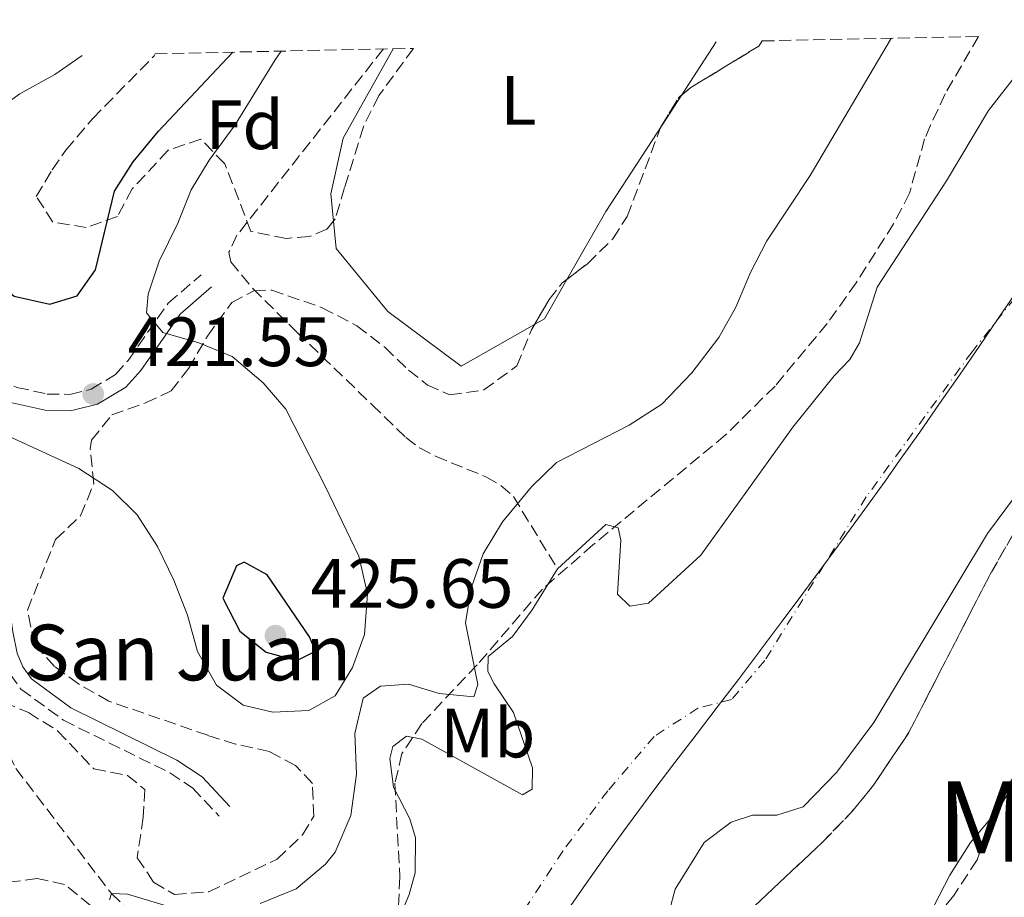
# Model space of a CAD drawing. Units: metres. Extents: x 645264 to 648728, y 4716073 to 4718459.
# Drawn here: x 645568 to 645709, y 4718272 to 4718398 of the extents above; entities that cross this region are included whole.
import ezdxf
from ezdxf.enums import TextEntityAlignment as Align

# ---------------------------------------------------------------- set-up
doc = ezdxf.new("R2010")
doc.units = ezdxf.units.M
doc.header["$MEASUREMENT"] = 0
for name, pattern in [('DGN Style 3', [2.435890702152634, 1.739921930109024, -0.6959687720436097]), ('DGN Style 4', [2.7856150101045474, 1.391937544087219, -0.6959687720436097, 0.001739921930109024, -0.6959687720436097]), ('DGN Style 7', [3.4798438602180486, 1.565929737098122, -0.6959687720436097, 0.5219765790327072, -0.6959687720436097])]:
    doc.linetypes.add(name, pattern=pattern)
for name, color, linetype, lineweight in [('Acueducto', 4, 'Continuous', 13), ('Barranco lineal', 142, 'DGN Style 3', 13), ('Camino', 7, 'DGN Style 3', 0), ('Cauce permanente', 151, 'Continuous', 13), ('Cauce permanente (área)', 142, 'Continuous', 13), ('Cota de punto acotado terreno', 7, 'Continuous', 0), ('Curva de nivel directora', 30, 'Continuous', 30), ('Curva de nivel intermedia', 30, 'Continuous', 0), ('Eje cauce permanente (área)', 70, 'DGN Style 4', 0), ('Etiqueta de uso rústico', 92, 'Continuous', 0), ('Etiqueta de zona arbolada', 92, 'Continuous', 0), ('Límite de municipio', 7, 'Continuous', 0), ('Línea de cambio de uso (parcela vista)', 92, 'Continuous', 0), ('Línea eléctrica', 6, 'DGN Style 7', 0), ('Margen derecho', 7, 'Continuous', 0), ('Punto acotado terreno (símbolo)', 7, 'Continuous', 0), ('Texto de Iglesia-ermita', 51, 'Continuous', 0), ('Texto de rotulación de espacio menor sin especificar', 7, 'Continuous', 0), ('Zona arbolada', 92, 'DGN Style 3', 0)]:
    doc.layers.add(name, color=color, linetype=linetype, lineweight=lineweight)
doc.styles.add('Style-Arial', font='arial.ttf')

# ---------------------------------------------------------------- blocks, each defined once
blk = doc.blocks.new('5PATER')
at = {"layer": 'Acueducto', "linetype": 'Continuous', "lineweight": 0}
h = blk.add_hatch(color=51, dxfattribs=at)
edge = h.paths.add_edge_path()
edge.add_ellipse((0, 0), major_axis=(-0.1095731443231308, -0.1110710700762829), ratio=0.9994222409660317, start_angle=0, end_angle=360)

msp = doc.modelspace()

# ---------------------------------------------------------------- linework, layer by layer
at = {"layer": 'Barranco lineal', "color": 142, "linetype": 'DGN Style 3', "lineweight": 13}
for points in [[(645620.25, 4718393.980000001, 417.7400000000052), (645599.2100000001, 4718367.220000001, 417.7400000000052), (645598.0599999997, 4718364.789999999, 417.2200000000012), (645598.3200000003, 4718363.4, 416.9799999999959), (645601.4800000006, 4718359.550000001, 416.9799999999959), (645607.8700000001, 4718353.25, 416.929999999993), (645618.6299999999, 4718342.850000001, 415.679999999993), (645623.4800000006, 4718338.17, 415.4499999999971), (645625.4600000001, 4718336.65, 415.3699999999953), (645627.7300000006, 4718335.460000001, 415.2899999999936), (645634.9900000002, 4718332.5, 414.9100000000035), (645637.1399999997, 4718331.26, 414.7200000000012), (645638.9299999997, 4718329.67, 414.4799999999959), (645645.2699999996, 4718319.27, 413)], [(645544.1500000004, 4718336.300000001, 419.8999999999942), (645545.6900000004, 4718333.619999999, 420), (645551.9100000003, 4718327.369999999, 418.0399999999936), (645557.4600000001, 4718318.119999999, 417.4799999999959), (645561.9000000004, 4718303.4, 417.4799999999959), (645563.4100000003, 4718299.300000001, 417.3899999999995), (645567.4199999999, 4718290.600000001, 416.8300000000018), (645581.1699999999, 4718272.640000001, 415), (645588.6299999999, 4718265.59, 414.1600000000035), (645597.9299999997, 4718258.050000001, 413.4100000000035), (645608.1100000005, 4718251.230000001, 412.8099999999977)]]:
    msp.add_polyline3d(points, dxfattribs=at)
at = {"layer": 'Camino', "color": 7, "linetype": 'DGN Style 3', "lineweight": 0}
for points in [[(645542.1200000007, 4718338.91, 420.8500000000058), (645543.890000001, 4718341.619999999, 420.8399999999967), (645549.1000000011, 4718346.790000001, 420.9400000000023), (645552.1499999977, 4718348.440000001, 420.9900000000052), (645555.5300000019, 4718349.040000002, 420.9900000000052), (645560.3599999998, 4718348.230000001, 421.1300000000047), (645567.5799999972, 4718345.36, 421.449999999997), (645571.9200000024, 4718344.400000001, 421.449999999997), (645575.2100000003, 4718344.350000001, 421.5899999999965), (645578.2600000014, 4718345.100000001, 421.5500000000029), (645581.7500000005, 4718347.2, 421.1300000000047), (645583.5599999987, 4718349.240000002, 420.8000000000029), (645589.3299999977, 4718357.45, 419.550000000003), (645594.0599999975, 4718361.529999999, 419.1199999999953)], [(645556.3000000007, 4718346.570000002, 421.0200000000041), (645558.4400000019, 4718342.650000001, 420.6000000000059), (645559.3699999996, 4718340.130000004, 419.8500000000059), (645561.6900000019, 4718330.790000002, 418.4900000000052), (645563.4499999988, 4718320.560000001, 417.7599999999949), (645564.9400000018, 4718309.900000001, 417.6999999999971), (645565.6000000013, 4718306.550000001, 417.6999999999971), (645566.6200000005, 4718304.180000001, 417.6999999999971), (645568.1600000006, 4718302.010000002, 417.6999999999971), (645574.2600000004, 4718297.550000003, 417.6100000000006), (645589.5500000013, 4718289.99, 417.5200000000042), (645592.8399999992, 4718287.830000001, 417.5599999999977), (645596.6400000012, 4718283.740000002, 417.6600000000035)]]:
    msp.add_polyline3d(points, dxfattribs=at)
at = {"layer": 'Cauce permanente', "color": 151, "linetype": 'Continuous', "lineweight": 13}
for points in [[(645622.7800000003, 4718269.779999999, 412.8099999999977), (645623.9699999997, 4718272.52, 412.8099999999977), (645624.8200000003, 4718275.630000001, 412.8099999999977), (645624.8799999999, 4718280.66, 412.8099999999977), (645624.0700000003, 4718283.369999999, 412.8099999999977), (645621.7000000002, 4718287.91, 412.8099999999977), (645621.1500000004, 4718292.050000001, 412.8099999999977), (645621.5899999999, 4718293.779999999, 412.8099999999977), (645623.5700000003, 4718295.25, 412.8999999999942), (645625.7800000003, 4718294.810000001, 412.8099999999977), (645640.25, 4718286.800000001, 412.8099999999977), (645641.6200000001, 4718287.630000001, 412.8999999999942), (645641.6600000003, 4718290.699999999, 412.8099999999977), (645638.9400000004, 4718298.67, 413), (645636.1500000004, 4718302.779999999, 413.0899999999965), (645635.2599999999, 4718304.529999999, 413), (645635.3099999997, 4718306.680000001, 413), (645638.7999999998, 4718309.560000001, 413), (645641.6399999997, 4718313.380000001, 413), (645645.2699999996, 4718319.27, 413), (645652.2199999997, 4718325.65, 413), (645654, 4718325.16, 413), (645654.3600000005, 4718323.4, 413), (645653.8799999999, 4718315.65, 413), (645655.6799999997, 4718313.92, 413), (645658.3399999999, 4718314.380000001, 413), (645665.8600000005, 4718321.26, 412.8099999999977), (645679.0599999997, 4718339.630000001, 412.8099999999977), (645685.04, 4718347, 412.8099999999977), (645687.29, 4718349.34, 412.8099999999977), (645688.6799999997, 4718351.75, 412.8099999999977), (645691.2100000001, 4718359.77, 412.8099999999977), (645701.1699999999, 4718375.039999999, 412.8999999999942), (645707.2000000002, 4718385.119999999, 412.8099999999977), (645712.6600000003, 4718392.15, 412.8999999999942)], [(645720.3700000001, 4718342.279999999, 412.8099999999977), (645707.0700000003, 4718324.380000001, 412.8099999999977), (645690.7400000002, 4718297.199999999, 412.8099999999977), (645685.4199999999, 4718290.08, 412.8099999999977), (645680.5899999999, 4718285.08, 412.8099999999977), (645676.79, 4718283.91, 412.8099999999977), (645673.3099999997, 4718283.9, 412.8099999999977), (645670.2199999997, 4718282.880000001, 412.8099999999977), (645666.3499999996, 4718279.960000001, 412.8099999999977), (645662.1699999999, 4718273.289999999, 412.8099999999977), (645661.3700000001, 4718270.220000001, 412.8099999999977), (645659.3899999997, 4718265.65, 412.8099999999977), (645655.3099999997, 4718261.800000001, 412.8099999999977), (645650.3899999997, 4718255.939999999, 412.8099999999977), (645644.6500000004, 4718237.449999999, 412.1600000000035), (645639.2000000002, 4718223.980000001, 412.1600000000035), (645628.8899999997, 4718204.460000001, 412.1600000000035), (645617.25, 4718179.32, 412.1600000000035), (645597.2300000006, 4718133.930000001, 412.25)]]:
    msp.add_polyline3d(points, dxfattribs=at)
at = {"layer": 'Cauce permanente (área)', "color": 142, "linetype": 'Continuous', "lineweight": 13}
for points in [[(645597.2300000006, 4718133.930000001, 412.25), (645617.25, 4718179.32, 412.1600000000035), (645628.8899999997, 4718204.460000001, 412.1600000000035), (645639.2000000002, 4718223.980000001, 412.1600000000035), (645644.6500000004, 4718237.449999999, 412.1600000000035), (645650.3899999997, 4718255.939999999, 412.8099999999977), (645655.3099999997, 4718261.800000001, 412.8099999999977), (645659.3899999997, 4718265.65, 412.8099999999977), (645661.3700000001, 4718270.220000001, 412.8099999999977), (645662.1699999999, 4718273.289999999, 412.8099999999977), (645666.3499999996, 4718279.960000001, 412.8099999999977), (645670.2199999997, 4718282.880000001, 412.8099999999977), (645673.3099999997, 4718283.9, 412.8099999999977), (645676.79, 4718283.91, 412.8099999999977), (645680.5899999999, 4718285.08, 412.8099999999977), (645685.4199999999, 4718290.08, 412.8099999999977), (645690.7400000002, 4718297.199999999, 412.8099999999977), (645707.0700000003, 4718324.380000001, 412.8099999999977), (645720.3700000001, 4718342.279999999, 412.8099999999977), (645731.4000000004, 4718353.460000001, 412.8099999999977), (645742.6100000005, 4718367.51, 412.8099999999977), (645756.9199999999, 4718390.300000001, 412.8099999999977), (645761.5700000003, 4718396.970000001, 412.9100000000035)], [(645716.4199999999, 4718396.01, 412.9700000000012), (645712.6600000003, 4718392.15, 412.8999999999942), (645707.2000000002, 4718385.119999999, 412.8099999999977), (645701.1699999999, 4718375.039999999, 412.8999999999942), (645691.2100000001, 4718359.77, 412.8099999999977), (645688.6799999997, 4718351.75, 412.8099999999977), (645687.29, 4718349.34, 412.8099999999977), (645685.04, 4718347, 412.8099999999977), (645679.0599999997, 4718339.630000001, 412.8099999999977), (645665.8600000005, 4718321.26, 412.8099999999977), (645658.3399999999, 4718314.380000001, 413), (645655.6799999997, 4718313.92, 413), (645653.8799999999, 4718315.65, 413), (645654.3600000005, 4718323.4, 413), (645654, 4718325.16, 413), (645652.2199999997, 4718325.65, 413), (645645.2699999996, 4718319.27, 413)], [(645645.2699999996, 4718319.27, 413), (645641.6399999997, 4718313.380000001, 413), (645638.7999999998, 4718309.560000001, 413), (645635.3099999997, 4718306.680000001, 413), (645635.2599999999, 4718304.529999999, 413), (645636.1500000004, 4718302.779999999, 413.0899999999965), (645638.9400000004, 4718298.67, 413), (645641.6600000003, 4718290.699999999, 412.8099999999977), (645641.6200000001, 4718287.630000001, 412.8999999999942), (645640.25, 4718286.800000001, 412.8099999999977), (645625.7800000003, 4718294.810000001, 412.8099999999977), (645623.5700000003, 4718295.25, 412.8999999999942), (645621.5899999999, 4718293.779999999, 412.8099999999977), (645621.1500000004, 4718292.050000001, 412.8099999999977), (645621.7000000002, 4718287.91, 412.8099999999977), (645624.0700000003, 4718283.369999999, 412.8099999999977), (645624.8799999999, 4718280.66, 412.8099999999977), (645624.8200000003, 4718275.630000001, 412.8099999999977), (645623.9699999997, 4718272.52, 412.8099999999977), (645622.7800000003, 4718269.779999999, 412.8099999999977)]]:
    msp.add_polyline3d(points, dxfattribs=at)
at = {"layer": 'Curva de nivel directora', "color": 30, "linetype": 'Continuous', "lineweight": 30, "elevation": 425, "flags": 128}
for points in [[(645519.2699999983, 4718391.83), (645522.5699999996, 4718389.789999999), (645526.5899999985, 4718386.7), (645530.1799999981, 4718383.220000003), (645533.7999999991, 4718377.970000002), (645536.7299999995, 4718372.460000002), (645541.05, 4718368.52), (645545.5400000005, 4718366.240000002), (645558.2699999999, 4718364.340000002), (645562.709999999, 4718362.060000001), (645567.1999999996, 4718358.480000001), (645572.3400000003, 4718357.320000002), (645576.2299999995, 4718358.49), (645578.8899999994, 4718362.260000001), (645581.5999999985, 4718373.53), (645584.2699999996, 4718377.76), (645587.9499999986, 4718382.150000001), (645598.5999999993, 4718393.510000001)], [(645600.2499999988, 4718320.26), (645599.1600000003, 4718319.720000001), (645597.1599999998, 4718315.070000002), (645599.6200000007, 4718310.320000002), (645603.3899999993, 4718307.330000001), (645607.8099999982, 4718306.11), (645610.5099999983, 4718307.449999999), (645609.6099999998, 4718309.539999999), (645603.53, 4718318.410000001), (645600.2499999988, 4718320.26)]]:
    msp.add_lwpolyline(points, dxfattribs=at)
at = {"layer": 'Curva de nivel intermedia', "color": 30, "linetype": 'Continuous', "lineweight": 0, "flags": 128}
for points, elevation in [([(645660.2600000012, 4718342.929999999), (645664.5900000008, 4718347.470000001), (645668.4599999998, 4718352.5), (645670.8700000015, 4718356.880000001), (645672.9800000016, 4718361.880000001), (645675.350000001, 4718366.42), (645681.5700000013, 4718375.800000002), (645693.1200000006, 4718395.350000001), (645693.2400000013, 4718395.520000001)], 415), ([(645600.1200000015, 4718299.710000001), (645604.3400000016, 4718298.679999999), (645609.5400000005, 4718298.92), (645613.3200000002, 4718301.039999999), (645615.8200000013, 4718305.13), (645617.5400000003, 4718309.84), (645617.9500000015, 4718315.720000001), (645616.7199999999, 4718321.130000001), (645611.9200000009, 4718331.050000001), (645606.2500000002, 4718342.229999999), (645602.9800000002, 4718346), (645598.520000001, 4718349.779999999), (645593.7100000009, 4718351.749999999), (645588.57, 4718353.230000001), (645586.2300000021, 4718356.060000001), (645586.4700000011, 4718358.74), (645588.0100000012, 4718363.49), (645590.7300000014, 4718368.939999999), (645592.6100000012, 4718373.749999999), (645595.2199999996, 4718378.01), (645598.9400000012, 4718383.079999999), (645604.6900000002, 4718392.409999999), (645605.5799999997, 4718393.66)], 420.0000000000001), ([(645531.4900000002, 4718392.09), (645537.0900000016, 4718386.73), (645541.2700000014, 4718383.989999999), (645547.1200000008, 4718382.63), (645554.5000000015, 4718382.55), (645560.2100000001, 4718383.649999999), (645564.9599999997, 4718385.359999999), (645568.030000001, 4718387.509999999), (645573.0399999999, 4718390.319999998), (645576.9800000006, 4718393.05)], 430), ([(645602.5399999998, 4718271.199999999), (645607.7099999998, 4718273.339999998), (645611.9500000001, 4718276.859999998), (645613.3, 4718278.600000001), (645615.5500000009, 4718283.849999999), (645616.36, 4718289.779999998), (645616.1600000011, 4718295.609999999), (645617.3600000015, 4718300.689999999), (645619.8200000002, 4718302.409999999), (645623.8700000002, 4718302.720000001), (645628.24, 4718301.359999998), (645633.2600000004, 4718300.920000001), (645633.8100000002, 4718302.65), (645632.0700000012, 4718311.550000001), (645632.8700000013, 4718316.490000002), (645634.6000000013, 4718321.439999999), (645637.3799999997, 4718326.029999998), (645641.5199999993, 4718331.06), (645645.1200000001, 4718334.550000001), (645655.5700000017, 4718339.909999999), (645660.2600000012, 4718342.929999999)], 415), ([(645561.6200000005, 4718340.49), (645576.5, 4718333.680000001), (645581.3200000012, 4718330.559999999), (645584.8799999997, 4718327.039999999), (645587.8000000011, 4718322.49), (645590.1500000004, 4718317.680000001), (645592.1100000006, 4718312.65), (645593.5299999998, 4718307.420000001), (645596.25, 4718302.600000001), (645600.1200000015, 4718299.710000001)], 420.0000000000001), ([(645631.6799999999, 4718156.460000001), (645639.0400000004, 4718167.100000001), (645644.9099999999, 4718178.089999998), (645647.2600000014, 4718183.29), (645650.9100000014, 4718194.039999999), (645657.9500000001, 4718209.039999999), (645661.3099999995, 4718215.250000001), (645667.2100000004, 4718224.619999998), (645670.1200000006, 4718228.680000001), (645685.7700000014, 4718244.480000001), (645692.6800000003, 4718253.579999999), (645695.0100000015, 4718258.000000001), (645699.3500000001, 4718270.84), (645701.65, 4718275.279999998), (645704.6299999995, 4718279.960000001), (645708.6600000019, 4718284.81), (645711.2100000001, 4718289.11)], 415), ([(645580.9000000011, 4718271.73), (645581.1700000016, 4718272.63), (645583.4600000004, 4718272.529999999), (645593.8800000009, 4718269.42)], 415)]:
    msp.add_lwpolyline(points, dxfattribs=dict(at, elevation=elevation))
at = {"layer": 'Eje cauce permanente (área)', "color": 70, "linetype": 'DGN Style 4', "lineweight": 0}
msp.add_polyline3d([(645738.4199999999, 4718396.480000001, 412.9400000000023), (645727.1299999999, 4718378.5, 412.8399999999965), (645704.8300000001, 4718350.480000001, 412.8099999999977), (645689.6299999999, 4718329.609999999, 412.8099999999977), (645675.0599999997, 4718306.109999999, 412.8899999999995), (645670.29, 4718300.539999999, 412.8999999999942), (645665.4500000002, 4718299.279999999, 412.9100000000035), (645659.1500000004, 4718295.199999999, 412.8800000000047), (645652.4800000006, 4718287.390000001, 412.8099999999977), (645646.0300000003, 4718278.720000001, 412.8099999999977), (645638.25, 4718266.890000001, 412.8099999999977), (645632.7100000001, 4718256.550000001, 412.5899999999965), (645622.25, 4718229.949999999, 412.4600000000065), (645618.3099999997, 4718224.08, 412.3999999999942), (645595.5599999997, 4718177.789999999, 412.1699999999983), (645579.7300000006, 4718147.720000001, 412.2100000000065)], dxfattribs=at)
at = {"layer": 'Límite de municipio', "color": 7, "linetype": 'Continuous', "lineweight": 0}
msp.add_polyline3d([(645646.5300000012, 4718269.960000001, 412.81), (645649.370000001, 4718274.08, 412.81), (645652.2600000016, 4718278.15, 412.85), (645655.1900000013, 4718282.199999999, 412.85), (645656.129999999, 4718283.49, 412.8400000000001), (645659.120000001, 4718287.5, 412.82), (645662.1400000006, 4718291.480000001, 412.85), (645665.1799999997, 4718295.449999999, 412.89), (645668.2199999989, 4718299.42, 412.9000000000001), (645671.2600000016, 4718303.390000001, 412.9100000000001), (645674.2699999996, 4718307.390000001, 412.89), (645674.5399999992, 4718307.75, 412.88), (645677.5399999992, 4718311.76, 412.81), (645680.5300000012, 4718315.76, 412.81), (645683.5100000016, 4718319.77, 412.81), (645686.4800000006, 4718323.800000001, 412.81), (645689.4200000018, 4718327.84, 412.81), (645692.3399999999, 4718331.9, 412.81), (645694.4299999997, 4718334.84, 412.81), (645697.3200000003, 4718338.930000001, 412.81), (645700.1799999997, 4718343.02, 412.81), (645703.0399999992, 4718347.130000001, 412.81), (645705.870000001, 4718351.25, 412.81), (645708.6900000013, 4718355.380000001, 412.8400000000001), (645711.5, 4718359.51, 412.86)], dxfattribs=at)
at = {"layer": 'Línea de cambio de uso (parcela vista)', "color": 92, "linetype": 'Continuous', "lineweight": 0, "extrusion": (-0.0005639561080943103, -0.0008654592124296721, 0.9999994664667875), "elevation": -4030.45709211177, "flags": 128}
msp.add_lwpolyline([(645668.2126344554, 4718393.268888745), (645663.2446299439, 4718385.64488589)], dxfattribs=at)
at = {"layer": 'Línea de cambio de uso (parcela vista)', "color": 92, "linetype": 'Continuous', "lineweight": 0, "extrusion": (-0.0005596476926664116, -0.0008588627193030113, 0.9999994745745067), "elevation": -3996.550493987192, "flags": 128}
msp.add_lwpolyline([(645663.2443951106, 4718385.673759299), (645660.4217925869, 4718381.3420577)], dxfattribs=at)
at = {"layer": 'Línea de cambio de uso (parcela vista)', "color": 92, "linetype": 'Continuous', "lineweight": 0, "extrusion": (-0.04005543210740863, 0.02486982169612811, 0.9988879087903165), "elevation": 91899.9141668559, "flags": 128}
msp.add_lwpolyline([(-4349151.284688282, -1938157.204778254), (-4349136.470905351, -1938157.529287448), (-4349125.229434521, -1938157.126302174)], dxfattribs=at)
at = {"layer": 'Línea de cambio de uso (parcela vista)', "color": 92, "linetype": 'Continuous', "lineweight": 0, "extrusion": (0.06265903413446604, -0.03392076812970669, 0.9974583835583452), "elevation": -119178.6529353518, "flags": 128}
msp.add_lwpolyline([(4456732.315747548, 1674252.793403572), (4456725.810668953, 1674252.947786336), (4456724.442315524, 1674253.803908931)], dxfattribs=at)
at = {"layer": 'Línea de cambio de uso (parcela vista)', "color": 92, "linetype": 'Continuous', "lineweight": 0}
for points in [[(645613.0681999996, 4718369.258199999, 417.8099999999977), (645612.6799999997, 4718373.16, 417.8099999999977), (645614.4600000001, 4718381.17, 417.7400000000052), (645621.6600000003, 4718394.01, 417.7599999999948)], [(645641.9776, 4718354.4132, 417.3110000000015), (645631.4299999997, 4718348.42, 417.7700000000041), (645620.8899999997, 4718356.279999999, 417.8099999999977), (645613.4600000001, 4718365.32, 417.8099999999977), (645613.0681999996, 4718369.258199999, 417.8099999999977)]]:
    msp.add_polyline3d(points, dxfattribs=at)
at = {"layer": 'Línea eléctrica', "color": 6, "linetype": 'DGN Style 7', "lineweight": 0, "extrusion": (-0.6157265208549272, 0.3845255482261772, 0.6877651883290146), "elevation": 1416985.437412729, "flags": 128}
msp.add_lwpolyline([(-4343920.911773155, -1341908.462102715), (-4344077.561881523, -1341905.886108205), (-4344169.169956415, -1341905.36264408)], dxfattribs=at)
at = {"layer": 'Margen derecho', "color": 7, "linetype": 'Continuous', "lineweight": 0}
msp.add_polyline3d([(645598.159999999, 4718285.16, 417.6600000000035), (645594.1900000015, 4718289.430000001, 417.5599999999977), (645590.5899999985, 4718291.800000001, 417.5200000000042), (645575.3400000001, 4718299.34, 417.6100000000006), (645569.6600000004, 4718303.490000002, 417.6999999999971), (645568.44, 4718305.200000001, 417.6999999999971), (645567.6000000017, 4718307.17, 417.6999999999971), (645566.9899999971, 4718310.25, 417.6999999999971), (645565.510000002, 4718320.880000001, 417.7599999999949), (645563.7300000006, 4718331.220000001, 418.4900000000052), (645561.7999999992, 4718338.980000001, 419.600000000006), (645561.1099999986, 4718345.440000001, 421.1900000000026), (645566.8999999977, 4718343.150000002, 421.449999999997), (645571.6499999975, 4718342.090000001, 421.449999999997), (645575.4699999974, 4718342.040000001, 421.5899999999965), (645579.1499999987, 4718342.939999999, 421.5500000000029), (645583.2399999968, 4718345.4, 421.1300000000047), (645585.3700000015, 4718347.800000002, 420.8000000000029), (645591.0599999977, 4718355.890000001, 419.550000000003), (645595.5700000006, 4718359.779999999, 419.1199999999953)], dxfattribs=at)
at = {"layer": 'Zona arbolada', "color": 92, "linetype": 'DGN Style 3', "lineweight": 0, "flags": 128}
for points, elevation in [([(645527.3499999996, 4717925.91), (645528.0199999996, 4717930.869999999), (645531.2199999997, 4717942.380000001), (645533.6200000001, 4717952.460000001), (645536.0300000003, 4717967.26), (645537.0199999996, 4717977.84), (645537.9600000001, 4717983.92), (645542.1500000004, 4718004.109999999), (645543.6399999997, 4718008.880000001), (645546.5199999996, 4718015.15), (645561.4699999997, 4718041.59), (645567.3600000005, 4718054.210000001), (645575.2100000001, 4718069.82), (645580.1900000004, 4718078.480000001), (645583.7400000002, 4718085.869999999), (645585.4900000002, 4718090.560000001), (645593.6299999999, 4718117.109999999), (645598.2800000003, 4718130.77), (645601.7999999998, 4718138.350000001), (645611.0599999997, 4718153.67), (645615.3399999999, 4718162.369999999), (645620.25, 4718176.300000001), (645624.1900000004, 4718190.180000001), (645627.8600000005, 4718199.49), (645641.9100000003, 4718225.630000001), (645649.3600000005, 4718237.970000001), (645659.6699999999, 4718252.880000001), (645663.9299999997, 4718260.42), (645667.0199999996, 4718264.359999999), (645669.8200000003, 4718267.300000001), (645683.4600000001, 4718280.130000001), (645687.4900000002, 4718284.33), (645690.6600000003, 4718288.189999999), (645695.7699999996, 4718295.810000001), (645707.3899999997, 4718318.430000001), (645712.3700000001, 4718327.109999999), (645728.7599999999, 4718348.960000001), (645743.25, 4718367.27), (645748.3799999999, 4718374.33), (645750.9199999999, 4718378.630000001), (645757.3700000001, 4718392.199999999), (645760.0800000001, 4718396.939999999)], 421.0700000000069), ([(645663.1119999997, 4718387.366000001), (645664.4100000003, 4718388.430000001), (645674.1900000004, 4718394.380000001), (645674.6900000004, 4718395.130000001)], 420.929999999993), ([(645660.2894000001, 4718383.034299999), (645662.6900000004, 4718387.02), (645663.1119999997, 4718387.366000001)], 420.929999999993)]:
    msp.add_lwpolyline(points, dxfattribs=dict(at, elevation=elevation))
at = {"layer": 'Zona arbolada', "color": 92, "linetype": 'DGN Style 3', "lineweight": 0}
for points in [[(645563.4500000002, 4718301.07, 420.2799999999989), (645569.2300000006, 4718298.630000001, 420.2799999999989), (645573.4800000006, 4718295.99, 420.2799999999989), (645578.6399999997, 4718290.539999999, 419.8099999999977), (645583.4800000006, 4718289.619999999, 419.9100000000035), (645585.9500000002, 4718287.609999999, 419.8099999999977), (645585.7300000006, 4718283.600000001, 419.7200000000012), (645584.8799999999, 4718277.76, 419.7200000000012), (645587.2300000006, 4718274.26, 419.7200000000012), (645590.2199999997, 4718272.5, 419.7200000000012), (645595.1799999997, 4718272.880000001, 419.7200000000012), (645604.9900000002, 4718277.59, 419.7200000000012), (645608.6200000001, 4718281.060000001, 419.7200000000012), (645610.2300000006, 4718283.74, 419.7200000000012), (645610.0499999998, 4718288.470000001, 419.7200000000012), (645607.6200000001, 4718291.050000001, 420), (645603.8600000005, 4718293.039999999, 420), (645599.0199999996, 4718294.100000001, 420.7299999999959), (645595.0300000003, 4718295.369999999, 421.0299999999989), (645580.7999999998, 4718300.279999999, 421.0299999999989), (645576.4600000001, 4718302.75, 420.8399999999965), (645572.9800000006, 4718305.25, 420.8399999999965), (645570.0599999997, 4718308.539999999, 420.75), (645569.1100000005, 4718313.350000001, 420.75), (645573.1399999997, 4718323.5, 420.8399999999965), (645576.7300000006, 4718326.91, 421.4900000000052), (645578.6299999999, 4718331.52, 422.0500000000029), (645578.1299999999, 4718336.529999999, 422.3099999999977), (645578.3200000003, 4718337.77, 422.3300000000018), (645581.2300000006, 4718341.41, 422.3300000000018), (645586.0499999998, 4718343.119999999, 422.4499999999971), (645589.7599999999, 4718344.850000001, 422.5200000000041), (645592.2800000003, 4718348.100000001, 422.5200000000041), (645594.9699999997, 4718352.730000001, 422.5200000000041), (645598.4699999997, 4718357.560000001, 422.5200000000041), (645601.6399999997, 4718359.24, 422.5200000000041), (645604.2199999997, 4718359.34, 422.5200000000041), (645611.4699999997, 4718356.789999999, 422.5200000000041), (645616.4400000004, 4718354.199999999, 422.5200000000041), (645620.4600000001, 4718351.119999999, 422.429999999993), (645623.8600000005, 4718347.84, 422.429999999993), (645626.5700000003, 4718345.689999999, 422.5200000000041), (645629.7999999998, 4718344.310000001, 422.429999999993), (645634.7000000002, 4718344.99, 421.9499999999971), (645639.4299999997, 4718348.439999999, 421.2899999999936), (645641.5199999996, 4718353.630000001, 421.0299999999989), (645644.0499999998, 4718357.960000001, 421.1000000000058), (645645.9000000004, 4718360.310000001, 421.1199999999953), (645649.5700000003, 4718363.130000001, 421.1199999999953), (645653.2199999997, 4718366.699999999, 421.1199999999953), (645655.2800000003, 4718369.930000001, 421.1199999999953), (645660.0700000003, 4718382.67, 420.929999999993), (645662.6900000004, 4718387.02, 420.929999999993), (645664.4100000003, 4718388.430000001, 420.929999999993), (645674.1900000004, 4718394.380000001, 420.929999999993), (645674.6900000004, 4718395.130000001, 420.929999999993), (645705.75, 4718395.779999999, 419.3500000000058), (645700.9800000006, 4718387.539999999, 419.1499999999942), (645698.8700000001, 4718383.01, 418.8500000000058), (645698.0199999996, 4718381.050000001, 418.7899999999936), (645695.8600000005, 4718373.27, 418.7899999999936), (645693.5499999998, 4718368.83, 418.7299999999959), (645688.2000000002, 4718360.380000001, 418.6199999999953), (645684.0199999996, 4718354.539999999, 418.6000000000058), (645676.5199999996, 4718345.550000001, 418.5500000000029), (645669.4199999999, 4718338.52, 418.4199999999983), (645650.3499999996, 4718322.730000001, 418.4700000000012), (645643.0899999999, 4718316.369999999, 418.6000000000058), (645633.7300000006, 4718305.51, 418.4100000000035), (645625.7599999999, 4718297.060000001, 418.4100000000035), (645622.9199999999, 4718292.75, 418.4100000000035), (645621.8899999997, 4718288.49, 418.4100000000035), (645622.6100000005, 4718275.029999999, 418.6000000000058), (645622.3700000001, 4718270.060000001, 418.4799999999959)], [(645705.75, 4718395.779999999, 419.3500000000058), (645700.9800000006, 4718387.539999999, 419.1499999999942), (645698.8700000001, 4718383.01, 418.8500000000058), (645698.0199999996, 4718381.050000001, 418.7899999999936), (645695.8600000005, 4718373.27, 418.7899999999936), (645693.5499999998, 4718368.83, 418.7299999999959), (645688.2000000002, 4718360.380000001, 418.6199999999953), (645684.0199999996, 4718354.539999999, 418.6000000000058), (645676.5199999996, 4718345.550000001, 418.5500000000029), (645669.4199999999, 4718338.52, 418.4199999999983), (645650.3499999996, 4718322.730000001, 418.4700000000012), (645643.0899999999, 4718316.369999999, 418.6000000000058), (645633.7300000006, 4718305.51, 418.4100000000035), (645625.7599999999, 4718297.060000001, 418.4100000000035), (645622.9199999999, 4718292.75, 418.4100000000035), (645621.8899999997, 4718288.49, 418.4100000000035), (645622.6100000005, 4718275.029999999, 418.6000000000058), (645622.3700000001, 4718270.060000001, 418.4799999999959)], [(645624.5700000003, 4718394.060000001, 421.9700000000012), (645619.5899999999, 4718387.289999999, 421.9700000000012), (645617.3799999999, 4718382.800000001, 421.8899999999995), (645614.6699999999, 4718374.07, 422.1600000000035), (645613.3099999997, 4718369.560000001, 421.9700000000012), (645613.0681999996, 4718369.258199999, 421.9306999999972)], [(645613.0681999996, 4718369.258199999, 421.9306999999972), (645612.1399999997, 4718368.100000001, 421.7799999999989), (645609.5700000003, 4718367.01, 421.7799999999989), (645606.29, 4718366.76, 422.8099999999977), (645601.2100000001, 4718367.77, 423.0899999999965), (645597.4600000001, 4718377.49, 424.679999999993), (645594.0099999999, 4718381.01, 426.1699999999983), (645589.3200000003, 4718379.42, 427), (645584.1500000004, 4718373.869999999, 427.0099999999948), (645582.0199999996, 4718369.91, 427.3800000000047), (645577.5599999997, 4718368.310000001, 427.1900000000023), (645572.7699999996, 4718369.109999999, 428.2799999999989), (645570.3700000001, 4718372.76, 428.9700000000012), (645572.6399999997, 4718376.619999999, 430.0899999999965), (645574.6399999997, 4718379.430000001, 430.7400000000052), (645578.4800000006, 4718383.99, 431.3899999999995), (645587.2999999998, 4718392.980000001, 432.8800000000047), (645587.4400000004, 4718393.279999999, 432.8999999999942)], [(645646.6123000003, 4718360.8573, 421.1199999999953), (645649.5700000003, 4718363.130000001, 421.1199999999953), (645653.2199999997, 4718366.699999999, 421.1199999999953), (645655.2800000003, 4718369.930000001, 421.1199999999953), (645660.0700000003, 4718382.67, 420.929999999993), (645660.2894000001, 4718383.034299999, 420.929999999993)], [(645641.9776, 4718354.4132, 421.0427000000054), (645644.0499999998, 4718357.960000001, 421.1000000000058), (645645.9000000004, 4718360.310000001, 421.1199999999953), (645646.6123000003, 4718360.8573, 421.1199999999953)], [(645563.4500000002, 4718301.07, 420.2799999999989), (645569.2300000006, 4718298.630000001, 420.2799999999989), (645573.4800000006, 4718295.99, 420.2799999999989), (645578.6399999997, 4718290.539999999, 419.8099999999977), (645583.4800000006, 4718289.619999999, 419.9100000000035), (645585.9500000002, 4718287.609999999, 419.8099999999977), (645585.7300000006, 4718283.600000001, 419.7200000000012), (645584.8799999999, 4718277.76, 419.7200000000012), (645587.2300000006, 4718274.26, 419.7200000000012), (645590.2199999997, 4718272.5, 419.7200000000012), (645595.1799999997, 4718272.880000001, 419.7200000000012), (645604.9900000002, 4718277.59, 419.7200000000012), (645608.6200000001, 4718281.060000001, 419.7200000000012), (645610.2300000006, 4718283.74, 419.7200000000012), (645610.0499999998, 4718288.470000001, 419.7200000000012), (645607.6200000001, 4718291.050000001, 420), (645603.8600000005, 4718293.039999999, 420), (645599.0199999996, 4718294.100000001, 420.7299999999959), (645595.0300000003, 4718295.369999999, 421.0299999999989), (645580.7999999998, 4718300.279999999, 421.0299999999989), (645576.4600000001, 4718302.75, 420.8399999999965), (645572.9800000006, 4718305.25, 420.8399999999965), (645570.0599999997, 4718308.539999999, 420.75), (645569.1100000005, 4718313.350000001, 420.75), (645573.1399999997, 4718323.5, 420.8399999999965), (645576.7300000006, 4718326.91, 421.4900000000052), (645578.6299999999, 4718331.52, 422.0500000000029), (645578.1299999999, 4718336.529999999, 422.3099999999977), (645578.3200000003, 4718337.77, 422.3300000000018), (645581.2300000006, 4718341.41, 422.3300000000018), (645586.0499999998, 4718343.119999999, 422.4499999999971), (645589.7599999999, 4718344.850000001, 422.5200000000041), (645592.2800000003, 4718348.100000001, 422.5200000000041), (645594.9699999997, 4718352.730000001, 422.5200000000041), (645598.4699999997, 4718357.560000001, 422.5200000000041), (645601.6399999997, 4718359.24, 422.5200000000041), (645604.2199999997, 4718359.34, 422.5200000000041), (645611.4699999997, 4718356.789999999, 422.5200000000041), (645616.4400000004, 4718354.199999999, 422.5200000000041), (645620.4600000001, 4718351.119999999, 422.429999999993), (645623.8600000005, 4718347.84, 422.429999999993), (645626.5700000003, 4718345.689999999, 422.5200000000041), (645629.7999999998, 4718344.310000001, 422.429999999993), (645634.7000000002, 4718344.99, 421.9499999999971)], [(645634.7000000002, 4718344.99, 421.9499999999971), (645639.4299999997, 4718348.439999999, 421.2899999999936), (645641.5199999996, 4718353.630000001, 421.0299999999989), (645641.9776, 4718354.4132, 421.0427000000054)], [(645611.0599999997, 4718153.67, 421.070000000007), (645615.3399999999, 4718162.369999999, 421.070000000007), (645620.25, 4718176.300000001, 421.070000000007), (645624.1900000004, 4718190.180000001, 421.070000000007), (645627.8600000005, 4718199.49, 421.070000000007), (645641.9100000003, 4718225.630000001, 421.070000000007), (645649.3600000005, 4718237.970000001, 421.070000000007), (645659.6699999999, 4718252.880000001, 421.070000000007), (645663.9299999997, 4718260.42, 421.070000000007), (645667.0199999996, 4718264.359999999, 421.070000000007), (645669.8200000003, 4718267.300000001, 421.070000000007), (645683.4600000001, 4718280.130000001, 421.070000000007), (645687.4900000002, 4718284.33, 421.070000000007), (645690.6600000003, 4718288.189999999, 421.070000000007), (645695.7699999996, 4718295.810000001, 421.070000000007), (645707.3899999997, 4718318.430000001, 421.070000000007), (645712.3700000001, 4718327.109999999, 421.070000000007)], [(645717.2100000001, 4718299.66, 421.4400000000023), (645708.29, 4718285.359999999, 421.4400000000023), (645705.5700000003, 4718277.480000001, 421.4400000000023), (645702.2199999997, 4718272.359999999, 421.4400000000023), (645698.7599999999, 4718268.100000001, 421.4400000000023), (645696.2999999998, 4718263.619999999, 421.4400000000023), (645695.3600000005, 4718260.59, 421.4400000000023), (645695.9199999999, 4718255.689999999, 421.4400000000023), (645697.1100000005, 4718253.07, 421.4400000000023), (645703.2297999999, 4718246.530999999, 421.4400000000023)], [(645717.2100000001, 4718299.66, 421.4400000000023), (645708.29, 4718285.359999999, 421.4400000000023), (645705.5700000003, 4718277.480000001, 421.4400000000023), (645702.2199999997, 4718272.359999999, 421.4400000000023), (645698.7599999999, 4718268.100000001, 421.4400000000023)], [(645578.1699999999, 4718270.91, 422.1499999999942), (645574.4400000004, 4718273.939999999, 422.5200000000041), (645570.5099999999, 4718274.779999999, 422.8000000000029), (645565.8799999999, 4718274.220000001, 422.8000000000029)], [(645578.1699999999, 4718270.91, 422.1499999999942), (645574.4400000004, 4718273.939999999, 422.5200000000041), (645570.5099999999, 4718274.779999999, 422.8000000000029), (645565.8799999999, 4718274.220000001, 422.8000000000029)]]:
    msp.add_polyline3d(points, dxfattribs=at)
msp.add_polyline3d([(645587.4400000004, 4718393.279999999, 432.8999999999942), (645621.6600000003, 4718394.01, 417.7599999999948), (645624.5700000003, 4718394.060000001, 421.9700000000012), (645619.5899999999, 4718387.289999999, 421.9700000000012), (645617.3799999999, 4718382.800000001, 421.8899999999995), (645614.6699999999, 4718374.07, 422.1600000000035), (645613.3099999997, 4718369.560000001, 421.9700000000012), (645612.1399999997, 4718368.100000001, 421.7799999999989), (645609.5700000003, 4718367.01, 421.7799999999989), (645606.29, 4718366.76, 422.8099999999977), (645601.2100000001, 4718367.77, 423.0899999999965), (645597.4600000001, 4718377.49, 424.679999999993), (645594.0099999999, 4718381.01, 426.1699999999983), (645589.3200000003, 4718379.42, 427), (645584.1500000004, 4718373.869999999, 427.0099999999948), (645582.0199999996, 4718369.91, 427.3800000000047), (645577.5599999997, 4718368.310000001, 427.1900000000023), (645572.7699999996, 4718369.109999999, 428.2799999999989), (645570.3700000001, 4718372.76, 428.9700000000012), (645572.6399999997, 4718376.619999999, 430.0899999999965), (645574.6399999997, 4718379.430000001, 430.7400000000052), (645578.4800000006, 4718383.99, 431.3899999999995), (645587.2999999998, 4718392.980000001, 432.8800000000047)], close=True, dxfattribs=at)

# ---------------------------------------------------------------- block references
at = {"layer": 'Punto acotado terreno (símbolo)', "color": 7, "linetype": 'Continuous', "lineweight": 0, "xscale": 10, "yscale": 10, "zscale": 10}
for p in [(645578.5499999997, 4718344.41, 421.5500000000034), (645604.7399999971, 4718309.689999999, 425.6499999999942)]:
    msp.add_blockref('5PATER', p, dxfattribs=at)

# ---------------------------------------------------------------- texts
at = {"layer": 'Cota de punto acotado terreno', "color": 7, "linetype": 'Continuous', "lineweight": 0, "style": 'Style-Arial'}
for s, p in [('421.55', (645583.4899999977, 4718348.410000001, 421.5500000000029)), ('425.65', (645609.7800000003, 4718313.689999999, 425.6499999999942))]:
    msp.add_text(s, height=7.000000000000002, dxfattribs=at).set_placement(p)
at = {"layer": 'Etiqueta de uso rústico', "color": 92, "linetype": 'Continuous', "lineweight": 0, "style": 'Style-Arial'}
for s, p in [('L', (645639.6614203788, 4718386.58001, 417.5099999999948)), ('Mb', (645635.2502462434, 4718295.70001, 412.8899999999995))]:
    msp.add_text(s, height=7.000000000000002, dxfattribs=at).set_placement(p, align=Align.MIDDLE_CENTER)
at = {"layer": 'Etiqueta de zona arbolada', "color": 92, "linetype": 'Continuous', "lineweight": 0, "style": 'Style-Arial'}
msp.add_text('Fd', height=7.000000000000002, dxfattribs=at).set_placement((645600.3174413637, 4718383.08001, 420), align=Align.MIDDLE_CENTER)
at = {"layer": 'Texto de Iglesia-ermita', "color": 51, "linetype": 'Continuous', "lineweight": 0, "style": 'Style-Arial'}
msp.add_text('Ermita de San Juan', height=8, dxfattribs=at).set_placement((645516.9100000006, 4718303.27, 438.3500000000058))
at = {"layer": 'Texto de rotulación de espacio menor sin especificar', "color": 7, "linetype": 'Continuous', "lineweight": 0, "style": 'Style-Arial'}
msp.add_text('Molinaz', height=11.5, dxfattribs=at).set_placement((645728.2523430581, 4718282.990010001, 416.2799999999988), align=Align.MIDDLE_CENTER)

doc.saveas('drawing.dxf')
